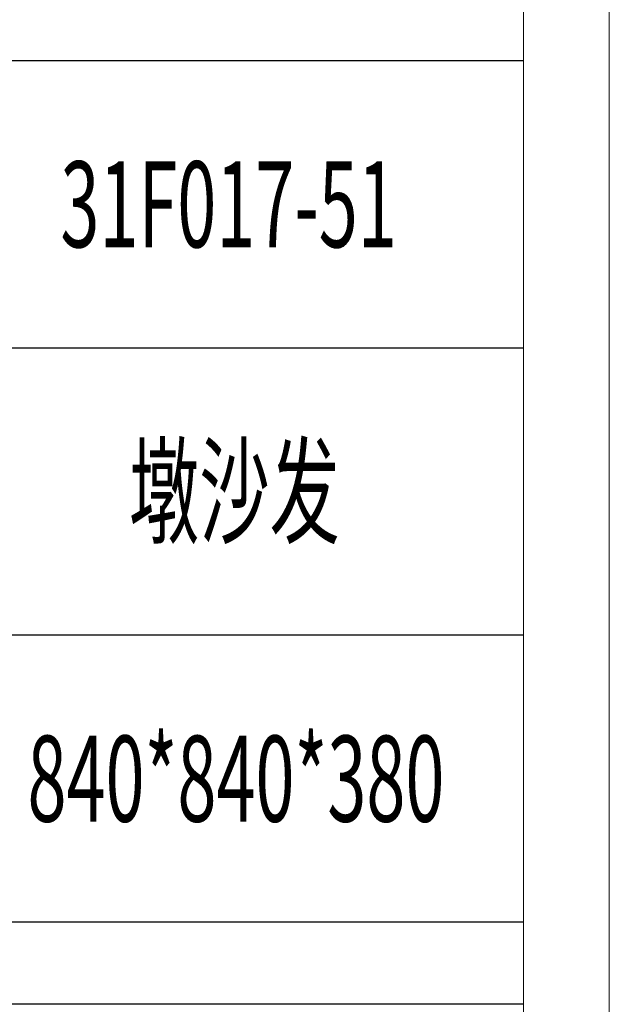
# Model space of a CAD drawing. Units: millimetres. Extents: x 7278 to 11583, y -54441 to 2816.
# Drawn here: x 11367 to 11583, y -53238 to -52877 of the extents above; entities that cross this region are included whole.
import ezdxf

# ---------------------------------------------------------------- set-up
doc = ezdxf.new("R2010")
doc.units = ezdxf.units.MM
doc.layers.add('打印框', color=1, linetype='Continuous', lineweight=13)
doc.layers.add('轮廓线', color=7, linetype='Continuous', lineweight=25)
doc.styles.add('宋体', font='txt', dxfattribs={"width": 0.7})

msp = doc.modelspace()

# ---------------------------------------------------------------- linework, layer by layer
for p, q in [((11551.58, -52892.29), (11184.13, -52892.29)), ((11184.13, -52997.56), (11551.58, -52997.56)), ((11551.58, -53102.82), (11184.13, -53102.82)), ((11551.58, -53208.09), (11184.13, -53208.09)), ((11551.58, -53238.16), (11184.13, -53238.16))]:
    msp.add_line(p, q)
at = {"layer": '打印框', "color": 1, "linetype": 'ByBlock', "lineweight": 13}
msp.add_lwpolyline([(7278.08, -54440.65), (11583.08, -54440.65), (11583.08, -51427.15), (7278.08, -51427.15)], close=True, dxfattribs=at)
at = {"layer": '轮廓线', "color": 0, "linetype": 'ByBlock', "lineweight": 13}
msp.add_lwpolyline([(7309.58, -54409.15), (11551.58, -54409.15), (11551.58, -51458.65), (7309.58, -51458.65)], close=True, dxfattribs=at)

# ---------------------------------------------------------------- texts
at = {"layer": '轮廓线', "color": 0, "linetype": 'ByBlock', "lineweight": 13, "style": '宋体', "width": 0.6}
for s, p in [('31F017-51', (11381.81, -52960.68)), ('墩沙发', (11406.91, -53065.94)), ('840*840*380', (11369.74, -53171.2))]:
    msp.add_text(s, height=31.5, dxfattribs=at).set_placement(p)

doc.saveas('drawing.dxf')
